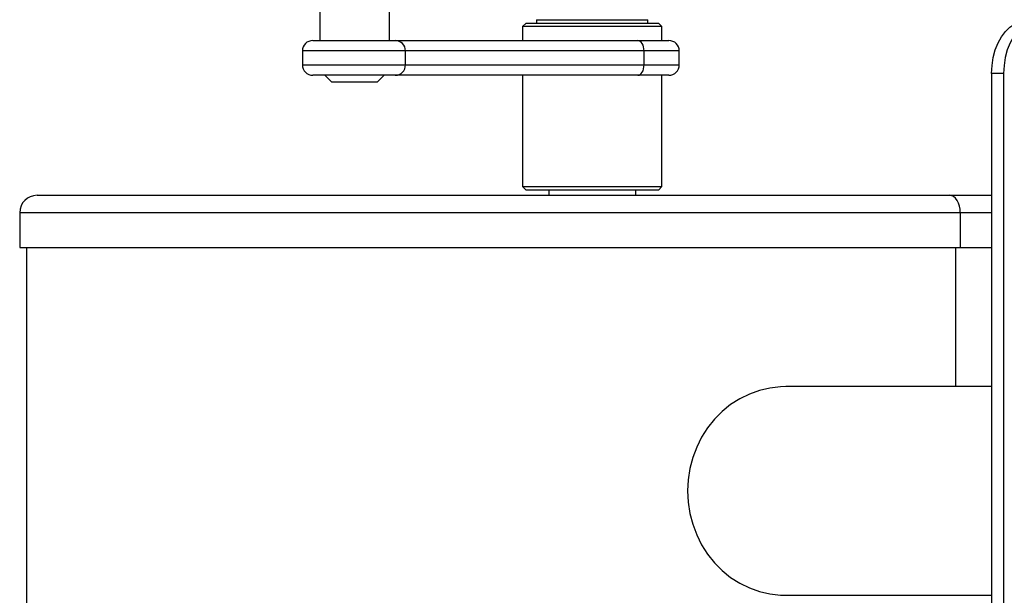
# Model space of a CAD drawing. Units: millimetres. Extents: x 0 to 4200, y 0 to 2970.
# Drawn here: x 592 to 875, y 749 to 914 of the extents above; entities that cross this region are included whole.
import ezdxf

# ---------------------------------------------------------------- set-up
doc = ezdxf.new("R2010")
doc.units = ezdxf.units.MM

msp = doc.modelspace()

# ---------------------------------------------------------------- linework, layer by layer
for p, q in [((678.3017, 932.1255), (678.3017, 908.1255)), ((698.3017, 908.1255), (698.3017, 932.1255)), ((740.5962, 914.1255), (740.5962, 913.1255)), ((740.5962, 914.1255), (772.5962, 914.1255)), ((772.5962, 913.1255), (772.5962, 914.1255)), ((737.5962, 913.1255), (736.5962, 912.1255)), ((736.5962, 912.1255), (736.5962, 908.1255)), ((741.3374, 912.1255), (736.5962, 912.1255)), ((737.5962, 913.1255), (742.1003, 913.1255)), ((776.5962, 912.1255), (741.3374, 912.1255)), ((742.1003, 913.1255), (775.5962, 913.1255)), ((776.5962, 912.1255), (775.5962, 913.1255)), ((776.5962, 908.1255), (776.5962, 912.1255)), ((676.3017, 908.1255), (700.0129, 908.1255)), ((700.0129, 908.1255), (769.6902, 908.1255)), ((769.6902, 908.1255), (778.5962, 908.1255)), ((673.3017, 905.1255), (673.3017, 901.1255)), ((702.9407, 905.1255), (673.3017, 905.1255)), ((702.9407, 901.1255), (702.9407, 905.1255)), ((771.4758, 905.1255), (702.9407, 905.1255)), ((771.4758, 901.1255), (771.4758, 905.1255)), ((781.5962, 905.1255), (771.4758, 905.1255)), ((781.5962, 901.1255), (781.5962, 905.1255)), ((673.3017, 901.1255), (702.9407, 901.1255)), ((702.9407, 901.1255), (771.4758, 901.1255)), ((771.4758, 901.1255), (781.5962, 901.1255)), ((700.0129, 898.1255), (676.3017, 898.1255)), ((679.8017, 898.1255), (681.8017, 896.1255)), ((694.8017, 896.1255), (696.8017, 898.1255)), ((769.6902, 898.1255), (700.0129, 898.1255)), ((736.5962, 898.1255), (736.5962, 866.1255)), ((778.5962, 898.1255), (769.6902, 898.1255)), ((776.5962, 866.1255), (776.5962, 898.1255)), ((874.7678, 898.6255), (871.3206, 898.6255)), ((871.3206, 898.6255), (871.3206, 658.6255)), ((874.7678, 898.6255), (874.7678, 658.6255)), ((694.8017, 896.1255), (681.8017, 896.1255)), ((736.5962, 866.1255), (737.5962, 865.1255)), ((736.5962, 866.1255), (741.3374, 866.1255)), ((741.3374, 866.1255), (776.5962, 866.1255)), ((775.5962, 865.1255), (776.5962, 866.1255)), ((597.0962, 863.6255), (859.1209, 863.6255)), ((742.1003, 865.1255), (737.5962, 865.1255)), ((775.5962, 865.1255), (742.1003, 865.1255)), ((744.0962, 865.1255), (744.0962, 863.6255)), ((769.0962, 863.6255), (769.0962, 865.1255)), ((859.1209, 863.6255), (871.3206, 863.6255)), ((592.0962, 858.6255), (592.0962, 848.6255)), ((862.3348, 858.6255), (592.0962, 858.6255)), ((862.3348, 858.6255), (862.3348, 848.6255)), ((871.3206, 858.6255), (862.3348, 858.6255)), ((592.0962, 848.6255), (862.3348, 848.6255)), ((594.0962, 848.6255), (594.0962, 708.6255)), ((861.0492, 808.6255), (861.0492, 848.6255)), ((862.3348, 848.6255), (871.3206, 848.6255)), ((871.3206, 808.6255), (812.1745, 808.6255)), ((812.1745, 748.6255), (871.3206, 748.6255))]:
    msp.add_line(p, q)
at = {"flags": 128}
for points in [[(871.3206, 898.6255), (871.4394, 900.972), (871.7925, 903.2607), (872.3715, 905.4353), (873.1621, 907.4423), (874.1447, 909.2321), (875.2951, 910.7607), (876.5852, 911.9906), (877.983, 912.8913), (879.4541, 913.4408), (880.9625, 913.6255)], [(884.4097, 913.6255), (882.9013, 913.4408), (881.4302, 912.8913), (880.0324, 911.9906), (878.7423, 910.7607), (877.5919, 909.2321), (876.6093, 907.4423), (875.8187, 905.4353), (875.2397, 903.2607), (874.8866, 900.972), (874.7678, 898.6255)], [(771.4758, 905.1255), (771.4415, 905.7108), (771.3399, 906.2735), (771.1749, 906.7922), (770.9528, 907.2468), (770.6822, 907.6199), (770.3735, 907.8971), (770.0386, 908.0678), (769.6902, 908.1255)], [(769.6902, 898.1255), (770.0386, 898.1831), (770.3735, 898.3538), (770.6822, 898.6311), (770.9528, 899.0042), (771.1749, 899.4588), (771.3399, 899.9774), (771.4415, 900.5402), (771.4758, 901.1255)], [(862.3348, 858.6255), (862.273, 859.6009), (862.0901, 860.5389), (861.7931, 861.4033), (861.3935, 862.161), (860.9064, 862.7828), (860.3508, 863.2449), (859.7479, 863.5294), (859.1209, 863.6255)], [(812.1745, 808.6255), (810.6483, 808.5815), (807.6137, 808.2303), (804.6327, 807.532), (801.74, 806.4948), (798.9697, 805.1308), (796.3542, 803.4562), (793.9242, 801.4903), (791.7081, 799.2565), (789.732, 796.7807), (788.019, 794.0921), (786.5892, 791.2222), (785.4594, 788.2045), (784.6428, 785.0746), (784.149, 781.8691), (783.9837, 778.6255)], [(783.9837, 778.6255), (784.149, 775.3819), (784.6428, 772.1764), (785.4594, 769.0464), (786.5892, 766.0288), (788.019, 763.1589), (789.732, 760.4703), (791.7081, 757.9945), (793.9242, 755.7606), (796.3542, 753.7948), (798.9697, 752.1201), (801.74, 750.7562), (804.6327, 749.719), (807.6137, 749.0207), (810.6483, 748.6695), (812.1745, 748.6255)]]:
    msp.add_lwpolyline(points, dxfattribs=at)
for centre, radius, start, end in [((676.3017, 905.1255), 3, 90, 180), ((699.9764, 905.1611), 2.9646, 359.31067, 89.29367), ((778.5962, 905.1255), 3, 0, 90), ((676.3017, 901.1255), 3, 180, 270), ((699.9764, 901.0898), 2.9646, 270.70633, 0.68933), ((778.5962, 901.1255), 3, 270, 0), ((597.0962, 858.6255), 5, 90, 180)]:
    msp.add_arc(centre, radius, start, end)

doc.saveas('drawing.dxf')
